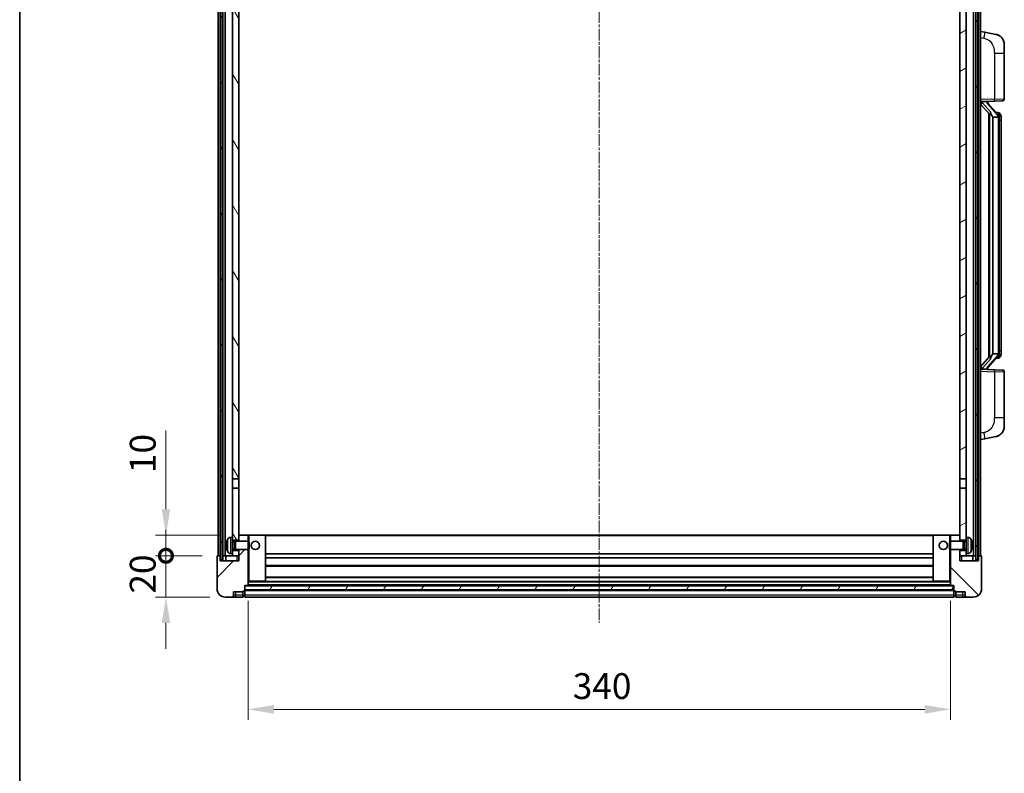
# Model space of a CAD drawing. Units: millimetres. Extents: x 15 to 11424, y 11 to 1416.
# Drawn here: x 1589 to 2066, y 853 to 1218 of the extents above; entities that cross this region are included whole.
import ezdxf

# ---------------------------------------------------------------- set-up
doc = ezdxf.new("R2010")
doc.units = ezdxf.units.MM
doc.linetypes.add('CHAIN', pattern=[0.3543, 0.2362, -0.0295, 0.0591, -0.0295])
for name, color, linetype, lineweight in [('Border (ISO)', 7, 'Continuous', 35), ('Dimension (ISO)', 7, 'Continuous', 18), ('Dimension (ISO) @ 1', 7, 'Continuous', 18), ('Visible (ISO)', 7, 'Continuous', 35), ('Visible Narrow (ISO)', 7, 'Continuous', 25)]:
    doc.layers.add(name, color=color, linetype=linetype, lineweight=lineweight)
doc.layers.add('Centerline (ISO)', color=7, linetype='Continuous', lineweight=18, true_color=0x80ffff)
doc.layers.add('Hatch (ISO)', color=1, linetype='Continuous', lineweight=18, true_color=0xff0000)
doc.styles.add('Note Text (TK)', font='MS PGothic.ttf')
doc.dimstyles.new('Default - Method 1b (TK)', dxfattribs={"dimscale": 4, "dimtxt": 2.5, "dimasz": 2.5, "dimexe": 1, "dimexo": 1.5, "dimgap": 1, "dimtad": 1, "dimtoh": 1, "dimrnd": 1e-08, "dimdsep": 46, "dimtxsty": 'Note Text (TK)', "dimcen": 0.09, "dimdle": 5, "dimclrd": 100, "dimclre": 100, "dimclrt": 7, "dimadec": 1, "dimazin": 1, "dimtfac": 1, "dimtmove": 0, "dimatfit": 3, "dimfxl": 0, "dimtolj": 1, "dimlwd": -1, "dimlwe": -1, "dimarcsym": 0})
pattern_1 = [(60, (1516.943, -28.53), (-13.74815, 7.9375), [])]

# ---------------------------------------------------------------- blocks, each defined once
blk = doc.blocks.new('図面枠 tk図枠')
at = {"layer": 'Border (ISO)'}
blk.add_line((14.5, 289), (14.5, 8), dxfattribs=at)
blk = doc.blocks.new('_DotSmall')
at = {"color": 0, "linetype": 'ByBlock', "const_width": 0.5}
blk.add_lwpolyline([(-0.0625, 0, 1), (0.0625, 0, 1)], format="xyb", close=True, dxfattribs=at)
blk = doc.blocks.new('*D117')
at = {"layer": 'Defpoints', "color": 0, "transparency": 16777216}
for p in [(1660.23, 958.21), (1685.23, 958.21), (1688.98, 938.21)]:
    blk.add_point(p, dxfattribs=at)
at = {"layer": 'Dimension (ISO)', "color": 100, "transparency": 16777216}
for p, q in [((1660.23, 958.21), (1660.23, 970.71)), ((1677.73, 958.21), (1655.23, 958.21)), ((1660.23, 938.21), (1660.23, 958.21)), ((1681.48, 938.21), (1655.23, 938.21)), ((1660.23, 925.71), (1660.23, 913.21))]:
    blk.add_line(p, q, dxfattribs=at)
blk.add_solid([(1658.15, 925.71), (1662.31, 925.71), (1660.23, 938.21)], dxfattribs=at)
at = {"layer": 'Dimension (ISO)', "color": 100, "transparency": 16777216, "xscale": 12.5, "yscale": 12.5, "zscale": 12.5, "rotation": 270}
blk.add_blockref('_DotSmall', (1660.23, 958.21), dxfattribs=at)
at = {"layer": 'Dimension (ISO)', "color": 7, "transparency": 16777216, "insert": (1648.98, 939.9), "char_height": 12.5, "attachment_point": 4, "rotation": 90, "style": 'Note Text (TK)'}
blk.add_mtext('\\A1;20', dxfattribs=at)
blk = doc.blocks.new('*D118')
at = {"layer": 'Defpoints', "color": 0, "transparency": 16777216}
for p in [(1660.23, 968.21), (1694.58, 968.21), (1685.23, 958.21)]:
    blk.add_point(p, dxfattribs=at)
at = {"layer": 'Dimension (ISO)', "color": 100, "transparency": 16777216}
for p, q in [((1660.23, 980.71), (1660.23, 1018.83)), ((1687.08, 968.21), (1655.23, 968.21)), ((1660.23, 958.21), (1660.23, 968.21)), ((1677.73, 958.21), (1655.23, 958.21)), ((1660.23, 958.21), (1660.23, 945.71))]:
    blk.add_line(p, q, dxfattribs=at)
blk.add_solid([(1658.15, 980.71), (1662.31, 980.71), (1660.23, 968.21)], dxfattribs=at)
at = {"layer": 'Dimension (ISO)', "color": 100, "transparency": 16777216, "xscale": 12.5, "yscale": 12.5, "zscale": 12.5, "rotation": 90}
blk.add_blockref('_DotSmall', (1660.23, 958.21), dxfattribs=at)
at = {"layer": 'Dimension (ISO)', "color": 7, "transparency": 16777216, "insert": (1648.98, 998.21), "char_height": 12.5, "attachment_point": 4, "rotation": 90, "style": 'Note Text (TK)'}
blk.add_mtext('\\A1;10', dxfattribs=at)
blk = doc.blocks.new('*D121')
at = {"layer": 'Defpoints', "color": 0, "transparency": 16777216}
for p in [(1699.98, 943.91), (2039.98, 943.91), (2039.98, 883.91)]:
    blk.add_point(p, dxfattribs=at)
at = {"layer": 'Dimension (ISO)', "color": 100, "transparency": 16777216}
for p, q in [((1699.98, 936.41), (1699.98, 878.91)), ((2039.98, 936.41), (2039.98, 878.91)), ((1712.48, 883.91), (2027.48, 883.91))]:
    blk.add_line(p, q, dxfattribs=at)
for points in [[(1712.48, 885.99), (1712.48, 881.82), (1699.98, 883.91)], [(2027.48, 885.99), (2027.48, 881.82), (2039.98, 883.91)]]:
    blk.add_solid(points, dxfattribs=at)
at = {"layer": 'Dimension (ISO)', "color": 7, "transparency": 16777216, "insert": (1857.12, 895.16), "char_height": 12.5, "attachment_point": 4, "style": 'Note Text (TK)'}
blk.add_mtext('\\A1;340', dxfattribs=at)

msp = doc.modelspace()

# ---------------------------------------------------------------- hatches: boundary and pattern name
at = {"layer": 'Hatch (ISO)'}
h = msp.add_hatch(dxfattribs=at)
h.set_pattern_fill('ANSI31', color=256, scale=127, angle=14.999978, style=0)
h.set_pattern_definition(pattern_1)
h.paths.add_polyline_path([(2052.2285, 1275.7064), (2052.2285, 956.2064), (2053.2285, 956.2064), (2053.2285, 1275.7064)])
h.paths.add_polyline_path([(1686.7285, 1275.7064), (1686.7285, 956.2064), (1687.7285, 956.2064), (1687.7285, 1275.7064)])
h = msp.add_hatch(dxfattribs=at)
h.set_pattern_fill('ANSI31', color=256, scale=127, angle=75.000175, style=0)
h.set_pattern_definition([(120.0002, (1516.943, -28.53), (-13.74813, -7.93754), [])])
h.paths.add_polyline_path([(1692.4785, 960.7064), (1692.4785, 959.2064), (1692.4785, 958.2064), (1695.4785, 958.2064), (1695.4785, 960.7064)])
h.paths.add_polyline_path([(1692.4785, 967.2064), (1692.4785, 965.7064), (1695.4785, 965.7064), (1695.4785, 968.1064), (1695.4785, 990.9564), (1692.4785, 990.9564)])
h.paths.add_polyline_path([(1695.4785, 1228.4564), (1692.4785, 1228.4564), (1692.4785, 995.4564), (1695.4785, 995.4564)])
h.paths.add_polyline_path([(1692.4785, 1232.9564), (1695.4785, 1232.9564), (1695.4785, 1270.7064), (1695.4785, 1275.7064), (1692.4785, 1275.7064)])
h = msp.add_hatch(dxfattribs=at)
h.set_pattern_fill('ANSI31', color=256, scale=127, angle=-14.999978, style=0)
h.set_pattern_definition([(30, (1516.943, -28.53), (-7.9375, 13.74815), [])])
h.paths.add_polyline_path([(2047.4785, 959.2064), (2047.4785, 960.7064), (2044.4785, 960.7064), (2044.4785, 958.2064), (2047.4785, 958.2064)])
h.paths.add_polyline_path([(2044.4785, 1232.9564), (2047.4785, 1232.9564), (2047.4785, 1275.7064), (2044.4785, 1275.7064), (2044.4785, 1270.7064)])
h.paths.add_polyline_path([(2047.4785, 965.7064), (2047.4785, 967.2064), (2047.4785, 990.9564), (2044.4785, 990.9564), (2044.4785, 968.1064), (2044.4785, 965.7064)])
h.paths.add_polyline_path([(2044.4785, 995.4564), (2047.4785, 995.4564), (2047.4785, 1228.4564), (2044.4785, 1228.4564)])
h = msp.add_hatch(dxfattribs=at)
h.set_pattern_fill('ANSI31', color=256, scale=127, style=0)
h.set_pattern_definition([(45, (1516.943, -28.53), (-11.22532, 11.22532), [])])
edge = h.paths.add_edge_path()
edge.add_line((1688.9785, 938.2064), (1691.9785, 938.2064))
edge.add_ellipse((1691.9785, 939.2064), major_axis=(0, -1), ratio=1, start_angle=0, end_angle=90)
edge.add_line((1692.9785, 939.2064), (1692.9785, 940.7064))
edge.add_line((1692.9785, 940.7064), (1697.4785, 940.7064))
edge.add_line((1697.4785, 940.7064), (1697.4785, 941.0064))
edge.add_line((1697.4785, 941.0064), (1698.2285, 941.0064))
edge.add_ellipse((1698.2285, 941.2564), major_axis=(0, -0.25), ratio=1, start_angle=0, end_angle=90)
edge.add_line((1698.4785, 941.2564), (1698.4785, 941.7064))
edge.add_line((1698.4785, 941.7064), (1698.4785, 943.7064))
edge.add_line((1698.4785, 943.7064), (1698.4785, 943.8064))
edge.add_line((1698.4785, 943.8064), (1699.8785, 943.8064))
edge.add_ellipse((1699.8785, 943.9064), major_axis=(0, -0.1), ratio=1, start_angle=0, end_angle=90)
edge.add_line((1699.9785, 943.9064), (1699.9785, 961.2064))
edge.add_line((1699.9785, 961.2064), (1695.4785, 961.2064))
edge.add_line((1695.4785, 961.2064), (1695.4785, 960.7064))
edge.add_line((1695.4785, 960.7064), (1695.4785, 958.2064))
edge.add_line((1695.4785, 958.2064), (1695.4785, 955.7064))
edge.add_line((1695.4785, 955.7064), (1686.4785, 955.7064))
edge.add_line((1686.4785, 955.7064), (1686.4785, 958.2064))
edge.add_line((1686.4785, 958.2064), (1685.2285, 958.2064))
edge.add_ellipse((1685.2285, 957.9564), major_axis=(0, 0.25), ratio=1, start_angle=0, end_angle=90)
edge.add_line((1684.9785, 957.9564), (1684.9785, 942.2064))
edge.add_ellipse((1688.9785, 942.2064), major_axis=(-4, 0), ratio=1, start_angle=0, end_angle=90)
edge = h.paths.add_edge_path()
edge.add_ellipse((1699.8785, 968.1064), major_axis=(0.1, 0), ratio=1, start_angle=0, end_angle=90)
edge.add_line((1699.8785, 968.2064), (1695.5785, 968.2064))
edge.add_ellipse((1695.5785, 968.1064), major_axis=(0, 0.1), ratio=1, start_angle=0, end_angle=90)
edge.add_line((1695.4785, 968.1064), (1695.4785, 965.7064))
edge.add_line((1695.4785, 965.7064), (1695.4785, 965.2064))
edge.add_line((1695.4785, 965.2064), (1699.9785, 965.2064))
edge.add_line((1699.9785, 965.2064), (1699.9785, 968.1064))
h = msp.add_hatch(dxfattribs=at)
h.set_pattern_fill('ANSI31', color=256, scale=127, angle=90.00021, style=0)
h.set_pattern_definition([(135.0002, (1516.943, -28.53), (-11.22528, -11.22536), [])])
edge = h.paths.add_edge_path()
edge.add_line((2047.9785, 938.2064), (2050.9785, 938.2064))
edge.add_ellipse((2050.9785, 942.2064), major_axis=(0, -4), ratio=1, start_angle=0, end_angle=90)
edge.add_line((2054.9785, 942.2064), (2054.9785, 957.9564))
edge.add_ellipse((2054.7285, 957.9564), major_axis=(0.25, 0), ratio=1, start_angle=0, end_angle=90)
edge.add_line((2054.7285, 958.2064), (2053.4785, 958.2064))
edge.add_line((2053.4785, 958.2064), (2053.4785, 955.7064))
edge.add_line((2053.4785, 955.7064), (2044.4785, 955.7064))
edge.add_line((2044.4785, 955.7064), (2044.4785, 958.2064))
edge.add_line((2044.4785, 958.2064), (2044.4785, 960.7064))
edge.add_line((2044.4785, 960.7064), (2044.4785, 961.2064))
edge.add_line((2044.4785, 961.2064), (2039.9785, 961.2064))
edge.add_line((2039.9785, 961.2064), (2039.9785, 943.9064))
edge.add_ellipse((2040.0785, 943.9064), major_axis=(-0.1, 0), ratio=1, start_angle=0, end_angle=90)
edge.add_line((2040.0785, 943.8064), (2041.4785, 943.8064))
edge.add_line((2041.4785, 943.8064), (2041.4785, 943.7064))
edge.add_line((2041.4785, 943.7064), (2041.4785, 941.7064))
edge.add_line((2041.4785, 941.7064), (2041.4785, 941.2564))
edge.add_ellipse((2041.7285, 941.2564), major_axis=(-0.25, 0), ratio=1, start_angle=0, end_angle=90)
edge.add_line((2041.7285, 941.0064), (2042.4785, 941.0064))
edge.add_line((2042.4785, 941.0064), (2042.4785, 940.7064))
edge.add_line((2042.4785, 940.7064), (2046.9785, 940.7064))
edge.add_line((2046.9785, 940.7064), (2046.9785, 939.2064))
edge.add_ellipse((2047.9785, 939.2064), major_axis=(-1, 0), ratio=1, start_angle=0, end_angle=90)
edge = h.paths.add_edge_path()
edge.add_ellipse((2040.0785, 968.1064), major_axis=(0, 0.1), ratio=1, start_angle=0, end_angle=90)
edge.add_line((2039.9785, 968.1064), (2039.9785, 965.2064))
edge.add_line((2039.9785, 965.2064), (2044.4785, 965.2064))
edge.add_line((2044.4785, 965.2064), (2044.4785, 965.7064))
edge.add_line((2044.4785, 965.7064), (2044.4785, 968.1064))
edge.add_ellipse((2044.3785, 968.1064), major_axis=(0.1, 0), ratio=1, start_angle=0, end_angle=90)
edge.add_line((2044.3785, 968.2064), (2040.0785, 968.2064))
h = msp.add_hatch(dxfattribs=at)
h.set_pattern_fill('ANSI31', color=256, scale=127, angle=14.999978, style=0)
h.set_pattern_definition(pattern_1)
h.paths.add_polyline_path([(1698.4785, 943.7064), (1698.4785, 941.7064), (2041.4785, 941.7064), (2041.4785, 943.7064)])

# ---------------------------------------------------------------- linework, layer by layer
at = {"layer": 'Centerline (ISO)', "linetype": 'CHAIN', "ltscale": 23.990969}
msp.add_line((1869.9785, 1289.7064), (1869.9785, 925.7064), dxfattribs=at)
at = {"layer": 'Visible (ISO)'}
for p, q in [((1685.4785, 958.2064), (1685.4785, 1275.7064)), ((1686.4785, 958.2064), (1686.4785, 1275.7064)), ((1686.7285, 1275.7064), (1686.7285, 956.2064)), ((1687.7285, 956.2064), (1687.7285, 1275.7064)), ((1687.8285, 958.2064), (1687.8285, 1275.7064)), ((1688.8285, 958.2064), (1688.8285, 1275.7064)), ((2051.1285, 958.2064), (2051.1285, 1275.7064)), ((2052.1285, 958.2064), (2052.1285, 1275.7064)), ((2052.2285, 1275.7064), (2052.2285, 956.2064)), ((2053.2285, 956.2064), (2053.2285, 1275.7064)), ((2053.4785, 958.2064), (2053.4785, 1275.7064)), ((2054.4785, 958.2064), (2054.4785, 1275.7064)), ((1692.4785, 1228.4564), (1692.4785, 995.4564)), ((1695.4785, 995.4564), (1695.4785, 1228.4564)), ((2044.4785, 1228.4564), (2044.4785, 995.4564)), ((2047.4785, 995.4564), (2047.4785, 1228.4564)), ((2056.5737, 1211.5492), (2054.4785, 1211.9564)), ((2061.9326, 1210.5075), (2056.5737, 1211.5492)), ((2065.9785, 1205.5994), (2065.9785, 1201.4667)), ((2065.9785, 1179.3237), (2065.9785, 1201.4667)), ((2054.4785, 1177.9564), (2061.153, 1178.1895)), ((2055.4785, 1177.9664), (2057.4785, 1177.9664)), ((2057.9785, 1177.893), (2057.9785, 1178.0786)), ((2057.9785, 1177.6873), (2057.9785, 1177.893)), ((2065.0134, 1178.3243), (2061.153, 1178.1895)), ((2054.4785, 1176.767), (2058.9113, 1171.6677)), ((2062.988, 1171.5508), (2058.2238, 1177.0313)), ((2062.9091, 1172.6414), (2062.0399, 1172.6414)), ((2063.7427, 1172.2068), (2063.6639, 1172.2975)), ((2058.4785, 1172.1655), (2058.4785, 1054.2473)), ((2058.8785, 1171.7054), (2058.8785, 1054.7075)), ((2060.4785, 1170.4664), (2060.3935, 1170.5373)), ((2062.9611, 1170.4664), (2060.4785, 1170.4664)), ((2060.4785, 1170.4664), (2060.4785, 1055.9464)), ((2063.4785, 1056.1742), (2063.4785, 1170.2386)), ((2064.4785, 1168.8914), (2064.4785, 1170.2386)), ((2064.4785, 1057.5214), (2064.4785, 1168.8914)), ((2058.9113, 1054.7451), (2054.4785, 1049.6459)), ((2058.2238, 1049.3816), (2062.988, 1054.8621)), ((2060.3935, 1055.8755), (2060.4785, 1055.9464)), ((2060.4785, 1055.9464), (2062.9611, 1055.9464)), ((2062.9091, 1053.7714), (2062.0399, 1053.7714)), ((2063.6639, 1054.1154), (2063.7427, 1054.206)), ((2064.4785, 1056.1742), (2064.4785, 1057.5214)), ((2061.153, 1048.2233), (2054.4785, 1048.4564)), ((2055.4785, 1048.4464), (2057.4785, 1048.4464)), ((2057.9785, 1048.5198), (2057.9785, 1048.7255)), ((2057.9785, 1048.3342), (2057.9785, 1048.5198)), ((2061.153, 1048.2233), (2065.0134, 1048.0885)), ((2065.9785, 1024.9461), (2065.9785, 1047.0891)), ((2065.9785, 1024.9461), (2065.9785, 1020.8135)), ((2056.5737, 1014.8637), (2061.9326, 1015.9053)), ((2054.4785, 1014.4564), (2056.5737, 1014.8637)), ((1692.4785, 995.4564), (1695.4785, 995.4564)), ((1692.4785, 990.9564), (1692.4785, 995.4564)), ((1695.4785, 995.4564), (1695.4785, 990.9564)), ((2044.4785, 995.4564), (2047.4785, 995.4564)), ((2044.4785, 990.9564), (2044.4785, 995.4564)), ((2047.4785, 995.4564), (2047.4785, 990.9564)), ((1695.4785, 990.9564), (1692.4785, 990.9564)), ((1692.4785, 990.9564), (1692.4785, 967.2064)), ((1695.4785, 965.7064), (1695.4785, 990.9564)), ((2047.4785, 990.9564), (2044.4785, 990.9564)), ((2044.4785, 990.9564), (2044.4785, 965.7064)), ((2047.4785, 967.2064), (2047.4785, 990.9564)), ((1695.5785, 968.2064), (1695.4785, 968.2064)), ((1695.4785, 968.1064), (1695.4785, 965.2064)), ((1699.8785, 968.2064), (1695.5785, 968.2064)), ((1700.4785, 968.2064), (1699.8785, 968.2064)), ((1699.9785, 965.2064), (1699.9785, 968.1064)), ((1708.3785, 968.2064), (1700.4785, 968.2064)), ((2031.5785, 968.2064), (1708.3785, 968.2064)), ((1708.4785, 945.9064), (1708.4785, 968.1064)), ((2031.4785, 968.1064), (2031.4785, 945.9064)), ((2039.4785, 968.2064), (2031.5785, 968.2064)), ((2040.0785, 968.2064), (2039.4785, 968.2064)), ((2039.9785, 968.1064), (2039.9785, 965.2064)), ((2044.3785, 968.2064), (2040.0785, 968.2064)), ((2044.4785, 968.2064), (2044.3785, 968.2064)), ((2044.4785, 965.2064), (2044.4785, 968.1064)), ((1689.7645, 963.4887), (1689.7645, 962.9241)), ((1691.4196, 967.1138), (1692.4785, 967.2064)), ((1692.4785, 959.2064), (1692.4785, 967.2064)), ((1692.4785, 965.7064), (1695.4785, 965.7064)), ((1692.4785, 964.9917), (1693.4491, 964.9917)), ((1693.4491, 964.9917), (1693.8785, 965.2064)), ((1693.4491, 961.4212), (1693.4491, 964.9917)), ((1693.8785, 961.2064), (1693.8785, 965.2064)), ((1693.8785, 965.2064), (1700.049, 965.2064)), ((1700.049, 961.2064), (1700.049, 965.2064)), ((1700.4785, 964.777), (1700.049, 965.2064)), ((1700.4785, 964.777), (1700.4785, 961.6358)), ((2039.4785, 964.777), (2039.908, 965.2064)), ((2039.4785, 961.6358), (2039.4785, 964.777)), ((2039.908, 965.2064), (2039.908, 961.2064)), ((2046.0785, 965.2064), (2039.908, 965.2064)), ((2044.4785, 965.7064), (2047.4785, 965.7064)), ((2046.0785, 965.2064), (2046.0785, 961.2064)), ((2046.5079, 964.9917), (2046.0785, 965.2064)), ((2046.5079, 964.9917), (2046.5079, 961.4212)), ((2047.4785, 964.9917), (2046.5079, 964.9917)), ((2047.4785, 967.2064), (2047.4785, 959.2064)), ((2048.5375, 967.1138), (2047.4785, 967.2064)), ((2050.1925, 962.9241), (2050.1925, 963.4887)), ((1684.9785, 957.9564), (1684.9785, 942.2064)), ((1686.4785, 958.2064), (1685.2285, 958.2064)), ((1686.4785, 955.7064), (1686.4785, 958.2064)), ((1686.4785, 958.2064), (1686.7285, 958.2064)), ((1687.7285, 958.2064), (1687.8285, 958.2064)), ((1687.8285, 958.2064), (1688.8285, 958.2064)), ((1688.8285, 958.2064), (1692.4785, 958.2064)), ((1689.2285, 958.2064), (1689.2285, 955.7064)), ((1691.4196, 959.2991), (1692.4785, 959.2064)), ((1692.4785, 961.4212), (1693.4491, 961.4212)), ((1695.4785, 960.7064), (1692.4785, 960.7064)), ((1692.4785, 959.2064), (1692.4785, 958.2064)), ((1692.4785, 958.2064), (1695.4785, 958.2064)), ((1693.4491, 961.4212), (1693.8785, 961.2064)), ((1693.8785, 961.2064), (1700.049, 961.2064)), ((1695.4785, 961.2064), (1695.4785, 955.7064)), ((1695.4785, 958.2064), (1695.4785, 960.7064)), ((1699.9785, 943.9064), (1699.9785, 961.2064)), ((1700.4785, 961.6358), (1700.049, 961.2064)), ((2031.4785, 959.2064), (1708.4785, 959.2064)), ((2039.4785, 961.6358), (2039.908, 961.2064)), ((2046.0785, 961.2064), (2039.908, 961.2064)), ((2039.9785, 961.2064), (2039.9785, 943.9064)), ((2044.4785, 955.7064), (2044.4785, 961.2064)), ((2047.4785, 960.7064), (2044.4785, 960.7064)), ((2044.4785, 960.7064), (2044.4785, 958.2064)), ((2044.4785, 958.2064), (2047.4785, 958.2064)), ((2046.5079, 961.4212), (2046.0785, 961.2064)), ((2047.4785, 961.4212), (2046.5079, 961.4212)), ((2048.5375, 959.2991), (2047.4785, 959.2064)), ((2047.4785, 958.2064), (2047.4785, 959.2064)), ((2047.4785, 958.2064), (2051.1285, 958.2064)), ((2050.7285, 955.7064), (2050.7285, 958.2064)), ((2051.1285, 958.2064), (2052.1285, 958.2064)), ((2052.1285, 958.2064), (2052.2285, 958.2064)), ((2053.2285, 958.2064), (2053.4785, 958.2064)), ((2054.7285, 958.2064), (2053.4785, 958.2064)), ((2053.4785, 958.2064), (2053.4785, 955.7064)), ((2054.9785, 942.2064), (2054.9785, 957.9564)), ((1695.4785, 955.7064), (1686.4785, 955.7064)), ((1686.7285, 956.2064), (1687.7285, 956.2064)), ((2031.4785, 957.2064), (1708.4785, 957.2064)), ((2031.4785, 953.2064), (1708.4785, 953.2064)), ((2053.4785, 955.7064), (2044.4785, 955.7064)), ((2052.2285, 956.2064), (2053.2285, 956.2064)), ((1698.4785, 941.2564), (1698.4785, 943.8064)), ((1698.4785, 943.8064), (1699.8785, 943.8064)), ((1698.4785, 943.7064), (1698.4785, 941.7064)), ((2041.4785, 943.7064), (1698.4785, 943.7064)), ((2040.0785, 943.8064), (1699.8785, 943.8064)), ((1699.9785, 945.8064), (1700.4785, 945.8064)), ((1700.4785, 945.8064), (1708.3785, 945.8064)), ((2031.5785, 945.8064), (1708.3785, 945.8064)), ((2031.4785, 947.8064), (1708.4785, 947.8064)), ((2031.5785, 945.8064), (2039.4785, 945.8064)), ((2039.4785, 945.8064), (2039.9785, 945.8064)), ((2040.0785, 943.8064), (2041.4785, 943.8064)), ((2041.4785, 943.8064), (2041.4785, 941.2564)), ((2041.4785, 941.7064), (2041.4785, 943.7064)), ((1692.9785, 939.2064), (1692.9785, 940.7064)), ((1692.9785, 940.7064), (1697.4785, 940.7064)), ((1697.4785, 940.7064), (1697.4785, 941.0064)), ((1697.4785, 941.0064), (1698.2285, 941.0064)), ((1697.4785, 939.2064), (1697.4785, 940.7064)), ((1697.4785, 939.2064), (1697.4785, 938.2064)), ((1698.4785, 941.7064), (2041.4785, 941.7064)), ((2041.4785, 941.6064), (1698.4785, 941.6064)), ((1698.4785, 941.2564), (1698.4785, 939.2064)), ((1698.4785, 938.2064), (1698.4785, 939.2064)), ((2041.4785, 939.2064), (2041.4785, 941.2564)), ((2041.4785, 939.2064), (2041.4785, 938.2064)), ((2041.7285, 941.0064), (2042.4785, 941.0064)), ((2042.4785, 941.0064), (2042.4785, 940.7064)), ((2042.4785, 940.7064), (2046.9785, 940.7064)), ((2042.4785, 940.7064), (2042.4785, 939.2064)), ((2042.4785, 938.2064), (2042.4785, 939.2064)), ((2046.9785, 940.7064), (2046.9785, 939.2064)), ((1688.9785, 938.2064), (1691.9785, 938.2064)), ((1691.9785, 938.2064), (1693.9785, 938.2064)), ((1693.9785, 938.2064), (1697.4785, 938.2064)), ((1698.2285, 938.5064), (1697.4785, 938.5064)), ((2041.4785, 938.2064), (1698.4785, 938.2064)), ((2041.7285, 938.5064), (2042.4785, 938.5064)), ((2042.4785, 938.2064), (2045.9785, 938.2064)), ((2045.9785, 938.2064), (2047.9785, 938.2064)), ((2047.9785, 938.2064), (2050.9785, 938.2064))]:
    msp.add_line(p, q, dxfattribs=at)
for centre in [(1703.4785, 963.2064), (2036.4785, 963.2064)]:
    msp.add_circle(centre, 2, dxfattribs=at)
for centre, radius, start, end in [((2060.9785, 1205.5994), 5, 0, 41.09567), ((2058.9785, 1177.6873), 1, 180, 221), ((2064.9785, 1179.3237), 1, 272, 0), ((2062.9091, 1171.6414), 1, 41, 90), ((2061.4785, 1170.2386), 2, 5.907532, 41), ((2061.4785, 1170.2386), 2, 0, 5.907532), ((2062.9091, 1054.7714), 1, 270, 319), ((2061.4785, 1056.1742), 2, 319, 354.092468), ((2061.4785, 1056.1742), 2, 354.092468, 0), ((2058.9785, 1048.7255), 1, 139, 180), ((2064.9785, 1047.0891), 1, 0, 88), ((2060.9785, 1020.8135), 5, 318.90433, 0), ((1695.5785, 968.1064), 0.1, 90, 180), ((1699.8785, 968.1064), 0.1, 0, 90), ((1708.3785, 968.1064), 0.1, 0, 90), ((2031.5785, 968.1064), 0.1, 90, 180), ((2040.0785, 968.1064), 0.1, 90, 180), ((2044.3785, 968.1064), 0.1, 0, 90), ((1689.8891, 965.3911), 0.1246, 159.960393, 178.185174), ((1695.8785, 963.2064), 6.5, 151.827266, 159.960393), ((1691.559, 965.5199), 1.6, 95, 151.827266), ((2048.398, 965.5199), 1.6, 28.172734, 85), ((2044.0785, 963.2064), 6.5, 20.039607, 28.172734), ((2050.0679, 965.3911), 0.1246, 1.814826, 20.039607), ((1685.2285, 957.9564), 0.25, 90, 180), ((1689.8891, 961.0218), 0.1246, 181.814826, 200.039607), ((1695.8785, 963.2064), 6.5, 200.039607, 208.172734), ((1691.559, 960.893), 1.6, 208.172734, 265), ((2048.398, 960.893), 1.6, 275, 331.827266), ((2044.0785, 963.2064), 6.5, 331.827266, 339.960393), ((2050.0679, 961.0218), 0.1246, 339.960393, 358.185174), ((2054.7285, 957.9564), 0.25, 0, 90), ((1699.8785, 943.9064), 0.1, 270, 0), ((1708.3785, 945.9064), 0.1, 270, 0), ((2031.5785, 945.9064), 0.1, 180, 270), ((2040.0785, 943.9064), 0.1, 180, 270), ((1688.9785, 942.2064), 4, 180, 270), ((1691.9785, 939.2064), 1, 270, 0), ((1698.2285, 941.2564), 0.25, 270, 0), ((2041.7285, 941.2564), 0.25, 180, 270), ((2047.9785, 939.2064), 1, 180, 270), ((2050.9785, 942.2064), 4, 270, 0), ((1698.2285, 938.7564), 0.25, 270, 0), ((2041.7285, 938.7564), 0.25, 180, 270)]:
    msp.add_arc(centre, radius, start, end, dxfattribs=at)
for centre, major_axis, ratio, start_param, end_param in [((2055.4785, 1177.8196), (-1, 0), 0.14676884, 4.71238898, 6.28318531), ((2055.4785, 1177.1409), (-0.9955, -0.3722), 0.25438663, 4.61756297, 6.18835929), ((2057.4785, 1177.893), (0.5, 0), 0.14676884, 0, 1.57079633), ((2060.8785, 1177.0049), (0, -6.6667), 0.3, 5.34289009, 6.03820664), ((2060.8785, 1049.4079), (0, 6.6667), 0.3, 0.24497866, 0.94029521), ((2055.4785, 1049.272), (0.9955, -0.3722), 0.25438663, 3.23641867, 4.807215), ((2055.4785, 1048.5932), (-1, 0), 0.14676884, 0, 1.57079633), ((2057.4785, 1048.5198), (0.5, 0), 0.14676884, 4.71238898, 6.28318531), ((1695.8663, 963.1993), (-3.2829, 5.6083), 0.99488747, 0.69485901, 0.93384331), ((1695.8663, 963.0668), (-6.4737, 0.5671), 0.05101764, 0.10959827, 0.34858257), ((1695.8663, 963.346), (-6.4737, -0.5671), 0.05101764, 5.93460274, 6.17358703), ((2044.0908, 963.1993), (-3.2829, -5.6083), 0.99488747, 2.20774935, 2.44673364), ((2044.0908, 963.0668), (6.4737, 0.5671), 0.05101764, 5.93460274, 6.17358703), ((2044.0908, 963.346), (6.4737, -0.5671), 0.05101764, 0.10959827, 0.34858257), ((1695.8663, 963.2136), (3.2829, 5.6083), 0.99488747, 2.20774935, 2.44673364), ((2044.0908, 963.2136), (3.2829, -5.6083), 0.99488747, 0.69485901, 0.93384331)]:
    msp.add_ellipse(centre, major_axis=major_axis, ratio=ratio, start_param=start_param, end_param=end_param, dxfattribs=at)
for points, knots in [([(2061.9326, 1210.5075), (2062.0342, 1210.4877), (2062.1354, 1210.4648), (2062.2942, 1210.4236), (2062.3525, 1210.4073), (2062.6735, 1210.3113), (2062.9314, 1210.2106), (2063.399, 1209.9813), (2063.6129, 1209.8563), (2063.9512, 1209.6232), (2064.0829, 1209.5225), (2064.307, 1209.3329), (2064.403, 1209.2448), (2064.5386, 1209.1108), (2064.5834, 1209.0647), (2064.6472, 1208.9967), (2064.6681, 1208.974), (2064.7085, 1208.9293), (2064.7273, 1208.908), (2064.7466, 1208.886)], [0, 0, 0, 0, 0.031817178, 0.031817178, 0.050452113, 0.050452113, 0.134929933, 0.134929933, 0.208678987, 0.208678987, 0.258212634, 0.258212634, 0.298091577, 0.298091577, 0.318896146, 0.318896146, 0.329513015, 0.329513015, 0.340218293, 0.340218293, 0.340218293, 0.340218293]), ([(2061.9326, 1210.5075), (2062.1091, 1210.4732), (2062.2847, 1210.4291), (2062.5383, 1210.3506), (2062.6195, 1210.3232), (2062.9493, 1210.2023), (2063.1937, 1210.0901), (2063.6259, 1209.8472), (2063.8186, 1209.7208), (2064.1231, 1209.4899), (2064.2424, 1209.3902), (2064.4262, 1209.222), (2064.4955, 1209.1546), (2064.5939, 1209.0536), (2064.6262, 1209.0194), (2064.6884, 1208.9518), (2064.7172, 1208.9196), (2064.7466, 1208.886)], [0, 0, 0, 0, 0.055151579, 0.055151579, 0.081398944, 0.081398944, 0.162714309, 0.162714309, 0.230969498, 0.230969498, 0.277734391, 0.277734391, 0.307873407, 0.307873407, 0.323370755, 0.323370755, 0.339065947, 0.339065947, 0.339065947, 0.339065947]), ([(2059.2631, 1173.0746), (2059.2654, 1173.0641), (2059.2677, 1173.0536), (2059.3196, 1172.8126), (2059.3736, 1172.53), (2059.3736, 1172.2848), (2059.3736, 1172.2101), (2059.3682, 1172.1285), (2059.338, 1171.9768), (2059.3127, 1171.907), (2059.2564, 1171.8058), (2059.2245, 1171.7651), (2059.1596, 1171.7028), (2059.1269, 1171.6807), (2059.0368, 1171.6337), (2058.9818, 1171.628), (2058.9312, 1171.6493), (2058.9203, 1171.6574), (2058.9113, 1171.6677)], [0.742305626, 0.742305626, 0.742305626, 0.742305626, 0.745632696, 0.745632696, 0.819200354, 0.819200354, 0.819200354, 0.841590598, 0.841590598, 0.863980841, 0.863980841, 0.882920663, 0.882920663, 0.901860485, 0.901860485, 0.943798526, 0.943798526, 0.958212109, 0.958212109, 0.958212109, 0.958212109]), ([(2063.4679, 1170.4445), (2063.4679, 1170.4447), (2063.4679, 1170.4448), (2063.4665, 1170.454), (2063.4535, 1170.4618), (2063.4045, 1170.4742), (2063.3681, 1170.4786), (2063.2766, 1170.4828), (2063.2225, 1170.4827), (2063.1038, 1170.4781), (2063.0404, 1170.4736), (2062.9761, 1170.4672)], [-0.0778087689, -0.0778087689, -0.0778087689, -0.0778087689, -0.0774791395, -0.0774791395, -0.0585788033, -0.0585788033, -0.0389062325, -0.0389062325, -0.0193765361, -0.0193765361, 0, 0, 0, 0]), ([(2064.4785, 1170.2386), (2064.4785, 1170.8325), (2064.328, 1171.2366), (2064.0228, 1171.869), (2063.8519, 1172.0812), (2063.7427, 1172.2068)], [0, 0, 0, 0, 0.2061269, 0.2061269, 0.42564821, 0.42564821, 0.42564821, 0.42564821]), ([(2058.9113, 1054.7451), (2058.9203, 1054.7555), (2058.9312, 1054.7635), (2058.9818, 1054.7848), (2059.0368, 1054.7791), (2059.1269, 1054.7321), (2059.1596, 1054.7101), (2059.2245, 1054.6477), (2059.2564, 1054.6071), (2059.3127, 1054.5058), (2059.338, 1054.436), (2059.3682, 1054.2843), (2059.3736, 1054.2027), (2059.3736, 1053.9166), (2059.3317, 1053.671), (2059.2823, 1053.4275), (2059.2729, 1053.3832), (2059.2631, 1053.3382)], [0.219421737, 0.219421737, 0.219421737, 0.219421737, 0.23383532, 0.23383532, 0.275773361, 0.275773361, 0.294713183, 0.294713183, 0.313653005, 0.313653005, 0.336043248, 0.336043248, 0.358433491, 0.358433491, 0.421861067, 0.421861067, 0.435453192, 0.435453192, 0.435453192, 0.435453192]), ([(2063.4679, 1055.9683), (2063.4679, 1055.9682), (2063.4679, 1055.968), (2063.4665, 1055.9588), (2063.4535, 1055.951), (2063.4045, 1055.9386), (2063.3681, 1055.9343), (2063.2766, 1055.93), (2063.2225, 1055.9301), (2063.1038, 1055.9348), (2063.0404, 1055.9393), (2062.9761, 1055.9457)], [-0.0003297628, -0.0003297628, -0.0003297628, -0.0003297628, 0, 0, 0.0189079865, 0.0189079865, 0.0385885202, 0.0385885202, 0.0581261217, 0.0581261217, 0.0775105008, 0.0775105008, 0.0775105008, 0.0775105008]), ([(2063.7427, 1054.206), (2063.797, 1054.2685), (2063.8664, 1054.3532), (2064.0334, 1054.5936), (2064.134, 1054.7596), (2064.3054, 1055.1505), (2064.3794, 1055.3646), (2064.4583, 1055.7888), (2064.4785, 1055.9698), (2064.4785, 1056.1742)], [0, 0, 0, 0, 0.109280085, 0.109280085, 0.240591253, 0.240591253, 0.354088722, 0.354088722, 0.425024641, 0.425024641, 0.425024641, 0.425024641]), ([(2064.7466, 1017.5269), (2064.7271, 1017.5045), (2064.708, 1017.4831), (2064.6672, 1017.4379), (2064.646, 1017.4149), (2064.5815, 1017.3461), (2064.5361, 1017.2995), (2064.3989, 1017.1642), (2064.3018, 1017.0753), (2064.0754, 1016.8845), (2063.9428, 1016.7834), (2063.6024, 1016.55), (2063.3874, 1016.4251), (2062.9227, 1016.1988), (2062.6691, 1016.1002), (2062.2535, 1015.976), (2062.0934, 1015.9366), (2061.9326, 1015.9053)], [0, 0, 0, 0, 0.010823116, 0.010823116, 0.021555164, 0.021555164, 0.042579621, 0.042579621, 0.082862142, 0.082862142, 0.132680778, 0.132680778, 0.206708077, 0.206708077, 0.289770927, 0.289770927, 0.340209224, 0.340209224, 0.340209224, 0.340209224]), ([(2063.2829, 1016.3761), (2063.0932, 1016.2776), (2062.8981, 1016.1918), (2062.4505, 1016.0277), (2062.1924, 1015.9558), (2061.9326, 1015.9053)], [0.193034956, 0.193034956, 0.193034956, 0.193034956, 0.257659665, 0.257659665, 0.339004358, 0.339004358, 0.339004358, 0.339004358]), ([(2064.7466, 1017.5269), (2064.7179, 1017.494), (2064.6899, 1017.4626), (2064.6292, 1017.3967), (2064.5977, 1017.3633), (2064.5018, 1017.2645), (2064.4343, 1017.1986), (2064.3426, 1017.1142), (2064.3207, 1017.0945), (2064.2986, 1017.0748)], [0, 0, 0, 0, 0.0153264144, 0.0153264144, 0.0304667096, 0.0304667096, 0.0599334156, 0.0599334156, 0.0689999837, 0.0689999837, 0.0689999837, 0.0689999837]), ([(1689.4283, 963.5944), (1689.4239, 963.5969), (1689.4202, 963.6077), (1689.4156, 963.646), (1689.4147, 963.6734), (1689.4153, 963.7353), (1689.417, 963.7739), (1689.4221, 963.8459), (1689.425, 963.8779), (1689.4283, 963.9091)], [0, 0, 0, 0, 0.0125039067, 0.0125039067, 0.0250078135, 0.0250078135, 0.0375277995, 0.0375277995, 0.0466766392, 0.0466766392, 0.0466766392, 0.0466766392]), ([(1689.4283, 962.5037), (1689.4239, 962.5451), (1689.4202, 962.5888), (1689.4156, 962.6685), (1689.4147, 962.7045), (1689.4153, 962.7604), (1689.417, 962.7841), (1689.4221, 962.8101), (1689.425, 962.8166), (1689.4283, 962.8185)], [0, 0, 0, 0, 0.0124997785, 0.0124997785, 0.0249995571, 0.0249995571, 0.0375236714, 0.0375236714, 0.0466766062, 0.0466766062, 0.0466766062, 0.0466766062]), ([(2050.5288, 963.9091), (2050.5331, 963.8678), (2050.5368, 963.824), (2050.5415, 963.7443), (2050.5424, 963.7084), (2050.5417, 963.6524), (2050.5401, 963.6287), (2050.5349, 963.6027), (2050.5321, 963.5963), (2050.5288, 963.5944)], [0, 0, 0, 0, 0.0124997785, 0.0124997785, 0.0249995571, 0.0249995571, 0.0375236714, 0.0375236714, 0.0466766062, 0.0466766062, 0.0466766062, 0.0466766062]), ([(2050.5288, 962.8185), (2050.5331, 962.816), (2050.5368, 962.8051), (2050.5415, 962.7669), (2050.5424, 962.7394), (2050.5417, 962.6775), (2050.5401, 962.639), (2050.5349, 962.5669), (2050.5321, 962.5349), (2050.5288, 962.5037)], [0, 0, 0, 0, 0.0125039067, 0.0125039067, 0.0250078135, 0.0250078135, 0.0375277995, 0.0375277995, 0.0466766392, 0.0466766392, 0.0466766392, 0.0466766392])]:
    msp.add_open_spline(points, degree=3, knots=knots, dxfattribs=at)
for points in [[(2062.9761, 1170.4672), (2062.971, 1170.4666), (2062.9659, 1170.4664), (2062.9611, 1170.4664)], [(2062.9611, 1055.9464), (2062.9659, 1055.9464), (2062.971, 1055.9462), (2062.9761, 1055.9457)]]:
    msp.add_open_spline(points, degree=3, dxfattribs=at)
at = {"layer": 'Visible Narrow (ISO)'}
for p, q in [((2054.4785, 1208.9206), (2056.106, 1208.6043)), ((2061.153, 1201.4667), (2065.9785, 1201.4667)), ((2061.153, 1201.4667), (2061.153, 1179.1889)), ((2061.153, 1179.1889), (2054.4785, 1178.9558)), ((2055.4785, 1177.9664), (2055.4785, 1177.9913)), ((2055.4785, 1177.4282), (2055.4785, 1177.9664)), ((2059.2631, 1173.0746), (2055.4785, 1177.4282)), ((2057.4785, 1178.0612), (2057.4785, 1177.9664)), ((2057.4785, 1177.9664), (2057.4785, 1177.831)), ((2061.153, 1179.1889), (2065.9785, 1179.3237)), ((2057.8465, 1176.8469), (2062.6106, 1171.3664)), ((2060.3935, 1055.8755), (2060.3935, 1170.5373)), ((2063.4785, 1170.2386), (2062.9785, 1170.2386)), ((2062.9785, 1170.2386), (2062.9785, 1056.1742)), ((2063.4785, 1171.0559), (2063.4785, 1170.2386)), ((2064.4785, 1168.8914), (2063.4785, 1168.8914)), ((2055.4785, 1048.9846), (2059.2631, 1053.3382)), ((2062.6106, 1055.0464), (2057.8465, 1049.5659)), ((2063.4785, 1056.1742), (2062.9785, 1056.1742)), ((2063.4785, 1057.5214), (2064.4785, 1057.5214)), ((2063.4785, 1056.1742), (2063.4785, 1055.3569)), ((2055.4785, 1048.4464), (2055.4785, 1048.9846)), ((2055.4785, 1048.4215), (2055.4785, 1048.4464)), ((2057.4785, 1048.5818), (2057.4785, 1048.4464)), ((2057.4785, 1048.4464), (2057.4785, 1048.3517)), ((2054.4785, 1047.457), (2061.153, 1047.2239)), ((2065.9785, 1047.0891), (2061.153, 1047.2239)), ((2061.153, 1047.2239), (2061.153, 1024.9461)), ((2065.9785, 1024.9461), (2061.153, 1024.9461)), ((2056.106, 1017.8086), (2054.4785, 1017.4922)), ((1699.9785, 968.1064), (1700.4785, 968.1064)), ((1700.4785, 968.2064), (1700.4785, 968.1064)), ((1700.4785, 968.1064), (1708.3785, 968.1064)), ((1700.4785, 964.777), (1700.4785, 968.1064)), ((1708.3785, 968.1064), (1708.3785, 968.2064)), ((1708.3785, 968.1064), (1708.4785, 968.1064)), ((1708.3785, 968.1064), (1708.3785, 945.9064)), ((2031.4785, 967.9064), (1708.4785, 967.9064)), ((2031.5785, 968.1064), (2031.4785, 968.1064)), ((2031.5785, 968.2064), (2031.5785, 968.1064)), ((2031.5785, 945.9064), (2031.5785, 968.1064)), ((2031.5785, 968.1064), (2039.4785, 968.1064)), ((2039.4785, 968.2064), (2039.4785, 968.1064)), ((2039.4785, 968.1064), (2039.4785, 964.777)), ((2039.4785, 968.1064), (2039.9785, 968.1064)), ((1689.7721, 965.4338), (1689.7721, 965.416)), ((1689.7721, 963.487), (1689.7721, 962.9258)), ((1690.1486, 960.1376), (1690.1486, 966.2753)), ((1691.4196, 967.1138), (1691.4196, 959.2991)), ((2048.5375, 959.2991), (2048.5375, 967.1138)), ((2049.8085, 966.2753), (2049.8085, 960.1376)), ((2050.185, 965.416), (2050.185, 965.4338)), ((2050.185, 962.9258), (2050.185, 963.487)), ((1689.7721, 960.9968), (1689.7721, 960.9791)), ((1694.4785, 958.2064), (1694.4785, 955.7064)), ((1700.4785, 945.9064), (1700.4785, 961.6358)), ((2039.4785, 961.6358), (2039.4785, 945.9064)), ((2045.4785, 955.7064), (2045.4785, 958.2064)), ((2050.185, 960.9791), (2050.185, 960.9968)), ((2031.4785, 953.5064), (1708.4785, 953.5064)), ((1700.4785, 945.9064), (1699.9785, 945.9064)), ((2039.9785, 945.5064), (1699.9785, 945.5064)), ((2039.9785, 944.1064), (1699.9785, 944.1064)), ((1700.4785, 945.9064), (1700.4785, 945.8064)), ((1708.3785, 945.9064), (1700.4785, 945.9064)), ((1708.3785, 945.9064), (1708.4785, 945.9064)), ((1708.3785, 945.8064), (1708.3785, 945.9064)), ((2031.4785, 947.5064), (1708.4785, 947.5064)), ((2031.4785, 945.9064), (2031.5785, 945.9064)), ((2031.5785, 945.9064), (2031.5785, 945.8064)), ((2039.4785, 945.9064), (2031.5785, 945.9064)), ((2039.4785, 945.8064), (2039.4785, 945.9064)), ((2039.9785, 945.9064), (2039.4785, 945.9064)), ((1693.9785, 939.2064), (1692.9785, 939.2064)), ((1693.9785, 939.2064), (1693.9785, 940.7064)), ((1697.4785, 939.2064), (1693.9785, 939.2064)), ((1693.9785, 938.2064), (1693.9785, 939.2064)), ((1698.2285, 939.2064), (1697.4785, 939.2064)), ((1698.2285, 941.0064), (1698.2285, 939.2064)), ((1698.4785, 939.2064), (1698.2285, 939.2064)), ((1698.2285, 938.5064), (1698.2285, 939.2064)), ((2041.4785, 941.3064), (1698.4785, 941.3064)), ((2041.4785, 939.2064), (1698.4785, 939.2064)), ((2041.4785, 939.2064), (2041.7285, 939.2064)), ((2041.7285, 939.2064), (2041.7285, 941.0064)), ((2041.7285, 939.2064), (2041.7285, 938.5064)), ((2041.7285, 939.2064), (2042.4785, 939.2064)), ((2045.9785, 939.2064), (2042.4785, 939.2064)), ((2045.9785, 939.2064), (2045.9785, 940.7064)), ((2045.9785, 938.2064), (2045.9785, 939.2064)), ((2046.9785, 939.2064), (2045.9785, 939.2064))]:
    msp.add_line(p, q, dxfattribs=at)
for centre, start, end in [((2058.9785, 1177.831), 180, 221), ((2061.4785, 1170.3823), 3.242335, 41), ((2061.4785, 1170.2386), 0, 8.733934), ((2061.4785, 1056.0305), 319, 356.757665), ((2061.4785, 1056.1742), 351.266066, 0), ((2058.9785, 1048.5818), 139, 180)]:
    msp.add_arc(centre, 1.5, start, end, dxfattribs=at)
for centre, major_axis, ratio, start_param, end_param in [((2056.0013, 1208.6043), (0.5724, 2.9449), 0.03425905, 4.71904817, 6.28318531), ((2057.4785, 1177.6873), (0.5, 0), 0.28734789, 0, 1.57079633), ((2057.8465, 1176.7032), (0.3774, 0.328), 0.22082359, 0, 1.3811443), ((2061.1181, 1179.1889), (0.0349, -0.9994), 0.03487826, 0, 1.56957835), ((2062.988, 1171.5508), (0.7547, 0.6561), 0.98843646, 0, 0.86096541), ((2062.6106, 1171.2227), (0.3774, 0.328), 0.22082359, 0, 1.3811443), ((2063.4785, 1170.2386), (1, 0), 0.81730076, 0, 1.57079633), ((2062.6106, 1055.1901), (0.3774, -0.328), 0.22082359, 4.90204101, 6.28318531), ((2062.988, 1054.8621), (0.7547, -0.6561), 0.98843646, 5.4222199, 6.28318531), ((2063.4785, 1056.1742), (1, 0), 0.81730076, 4.71238898, 6.28318531), ((2057.4785, 1048.7255), (0.5, 0), 0.28734789, 4.71238898, 6.28318531), ((2057.8465, 1049.7096), (0.3774, -0.328), 0.22082359, 4.90204101, 6.28318531), ((2061.1181, 1047.2239), (0.0349, 0.9994), 0.03487826, 4.71360696, 6.28318531), ((2056.0013, 1017.8086), (0.5724, -2.9449), 0.03425905, 0, 1.56413714)]:
    msp.add_ellipse(centre, major_axis=major_axis, ratio=ratio, start_param=start_param, end_param=end_param, dxfattribs=at)
for points, knots in [([(2056.106, 1208.6043), (2056.6625, 1208.4961), (2057.2814, 1208.3557), (2057.8895, 1208.0381), (2058.742, 1207.5929), (2059.5566, 1206.793), (2060.131, 1205.8005), (2060.631, 1204.9367), (2060.9362, 1203.956), (2061.0621, 1203.0729), (2061.147, 1202.478), (2061.153, 1201.9332), (2061.153, 1201.4667)], [0, 0, 0, 0, 0.22498324, 0.22498324, 0.22498324, 0.54043573, 0.54043573, 0.54043573, 0.81501171, 0.81501171, 0.81501171, 1, 1, 1, 1]), ([(2062.988, 1172.5441), (2063.0607, 1172.4541), (2063.1747, 1172.3022), (2063.3782, 1171.8364), (2063.4785, 1171.5435), (2063.4785, 1171.0559)], [-0.42564821, -0.42564821, -0.42564821, -0.42564821, -0.2061269, -0.2061269, 0, 0, 0, 0]), ([(2062.988, 1053.8687), (2062.9378, 1053.8066), (2062.9118, 1053.7747), (2062.9092, 1053.7715), (2062.9091, 1053.7714), (2062.9091, 1053.7714)], [-0.318622721, -0.318622721, -0.318622721, -0.318622721, -0.167312443, -0.167312443, -0.159355581, -0.159355581, -0.159355581, -0.159355581]), ([(2063.4785, 1055.3569), (2063.4785, 1055.1891), (2063.465, 1055.0467), (2063.4124, 1054.7182), (2063.3631, 1054.5584), (2063.2488, 1054.2689), (2063.1818, 1054.1483), (2063.0704, 1053.9744), (2063.0242, 1053.9135), (2062.988, 1053.8687)], [-0.425024641, -0.425024641, -0.425024641, -0.425024641, -0.354088722, -0.354088722, -0.240591253, -0.240591253, -0.109280085, -0.109280085, 0, 0, 0, 0]), ([(2061.153, 1024.9461), (2061.153, 1024.4098), (2061.1444, 1023.7745), (2061.0189, 1023.0743), (2060.8472, 1022.1158), (2060.4597, 1021.0655), (2059.8767, 1020.2054), (2059.3196, 1019.3833), (2058.5782, 1018.7239), (2057.8297, 1018.344), (2057.244, 1018.0468), (2056.6447, 1017.9133), (2056.106, 1017.8086)], [0, 0, 0, 0, 0.21270217, 0.21270217, 0.21270217, 0.50389399, 0.50389399, 0.50389399, 0.78220336, 0.78220336, 0.78220336, 1, 1, 1, 1])]:
    msp.add_open_spline(points, degree=3, knots=knots, dxfattribs=at)
msp.add_open_spline([(2062.9091, 1172.6414), (2062.9091, 1172.6414), (2062.9351, 1172.6095), (2062.988, 1172.5441)], degree=3, dxfattribs=at)

# ---------------------------------------------------------------- block references
at = {"xscale": 5, "yscale": 5, "zscale": 5}
msp.add_blockref('図面枠 tk図枠', (1516.9435, -28.5296), dxfattribs=at)

# ---------------------------------------------------------------- dimensions: what is measured, and where the dimension line sits
at = {"layer": 'Dimension (ISO) @ 1', "color": 100, "true_color": 0x00ff3f}
for base, p1, p2, override, picture, middle in [((1660.2285, 968.2064), (1685.2285, 958.2064), (1694.5785, 968.2064), {"dimscale": 1, "dimtxt": 12.5, "dimasz": 12.5, "dimexe": 5, "dimexo": 7.5, "dimgap": 5, "dimtoh": 0, "dimdec": 2, "dimblk1": 'DotSmall', "dimsah": 1, "dimcen": 0.45, "dimdle": 0, "dimtol": 0, "dimlim": 0, "dimtp": 0, "dimtm": 0, "dimtdec": 2, "dimtix": 0, "dimtofl": 1, "dimtmove": 0, "dimatfit": 1}, '*D118', (1660.2285, 1006.0189)), ((1660.2285, 958.2064), (1688.9785, 938.2064), (1685.2285, 958.2064), {"dimscale": 1, "dimtxt": 12.5, "dimasz": 12.5, "dimexe": 5, "dimexo": 7.5, "dimgap": 5, "dimtoh": 0, "dimdec": 2, "dimblk2": 'DotSmall', "dimsah": 1, "dimcen": 0.45, "dimdle": 0, "dimtol": 0, "dimlim": 0, "dimtp": 0, "dimtm": 0, "dimtdec": 2, "dimtix": 0, "dimtofl": 1, "dimtmove": 0, "dimatfit": 1}, '*D117', (1660.2285, 948.2064))]:
    dim = msp.add_linear_dim(base=base, p1=p1, p2=p2, angle=90, dimstyle='Default - Method 1b (TK)', override=override, dxfattribs=at)
    dim.commit()
    dim.dimension.update_dxf_attribs({"geometry": picture, "text_midpoint": middle, "dimtype": 128})
dim = msp.add_linear_dim(base=(2039.9785, 883.9064), p1=(1699.9785, 943.9064), p2=(2039.9785, 943.9064), dimstyle='Default - Method 1b (TK)', override={"dimscale": 1, "dimtxt": 12.5, "dimasz": 12.5, "dimexe": 5, "dimexo": 7.5, "dimgap": 5, "dimtoh": 0, "dimdec": 2, "dimcen": 0.45, "dimtol": 0, "dimlim": 0, "dimtp": 0, "dimtm": 0, "dimtdec": 2, "dimtix": 0, "dimtofl": 0, "dimtmove": 0, "dimatfit": 1}, dxfattribs=at)
dim.commit()
dim.dimension.update_dxf_attribs({"geometry": '*D121', "text_midpoint": (1869.9785, 883.9064), "dimtype": 128})

doc.saveas('drawing.dxf')
